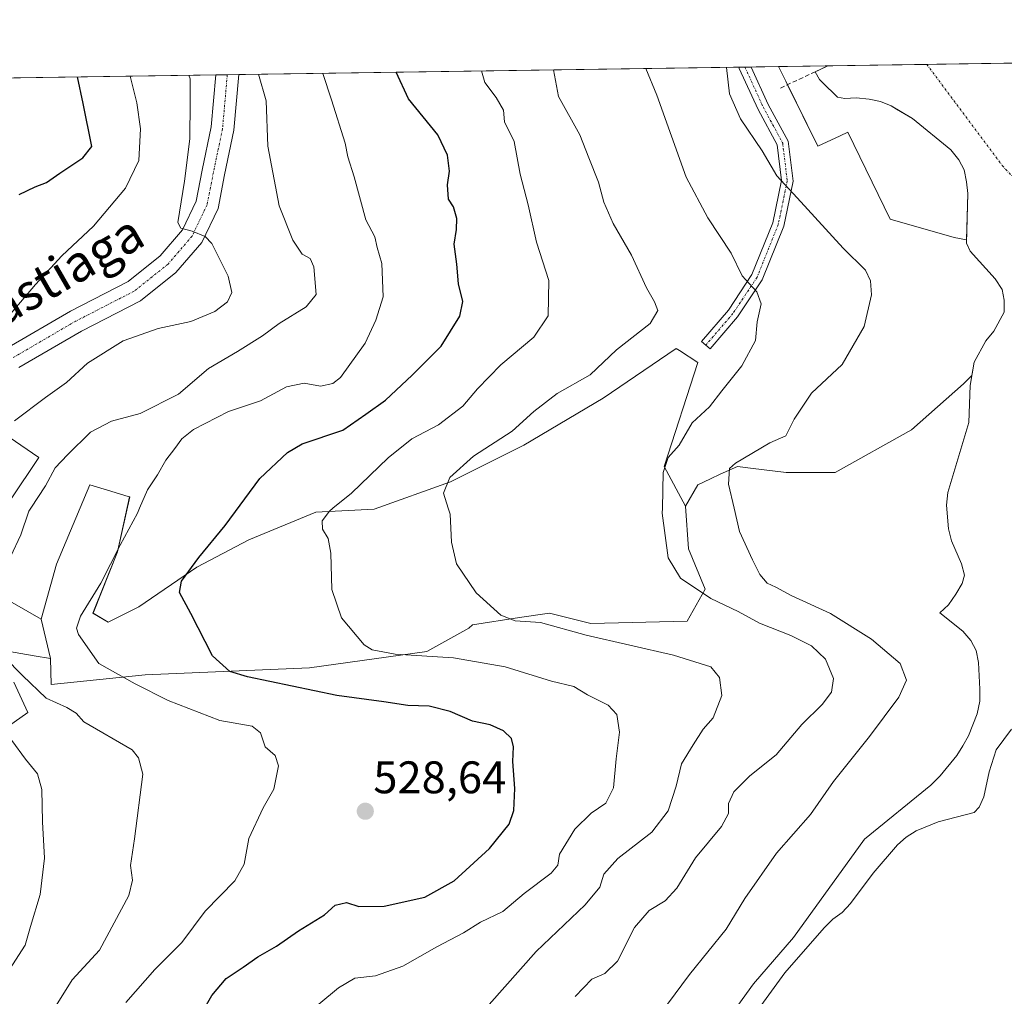
# Model space of a CAD drawing. Units: metres. Extents: x 600788 to 604246, y 4717598 to 4719962.
# Drawn here: x 603349 to 603565, y 4719747 to 4719962 of the extents above; entities that cross this region are included whole.
import ezdxf
from ezdxf.enums import TextEntityAlignment as Align

# ---------------------------------------------------------------- set-up
doc = ezdxf.new("R2010")
doc.units = ezdxf.units.M
doc.header["$MEASUREMENT"] = 0
doc.linetypes.add('TRAZO_Y_PUNTO', pattern=[1, 0.5, -0.25, 0, -0.25])
doc.linetypes.add('TRAZOSX2', pattern=[1.5, 1, -0.5])
for name, color, linetype, lineweight in [('Camino', 19, 'Continuous', 0), ('Camino Cxs', 19, 'Continuous', 0), ('Camino eje', 39, 'TRAZO_Y_PUNTO', 13), ('Carátula', 7, 'Continuous', 5), ('Comarca CxS', 133, 'Continuous', 0), ('Comunidad Autónoma CxS', 142, 'Continuous', 0), ('Corriente natural eje', 5, 'TRAZO_Y_PUNTO', 0), ('Cultivos leñosos', 92, 'Continuous', 0), ('Cultivos leñosos CxS', 92, 'Continuous', 0), ('Curva de nivel maestra', 36, 'Continuous', 30), ('Curva de nivel normal', 36, 'Continuous', 0), ('Embalse', 142, 'Continuous', 13), ('Embalse Cxs', 142, 'Continuous', 13), ('Matorral', 135, 'Continuous', 0), ('Matorral CxS', 135, 'Continuous', 0), ('Municipio CxS', 142, 'Continuous', 0), ('Obra de contención lineal', 1, 'TRAZOSX2', 13), ('Pista no pavimentada', 254, 'Continuous', 13), ('Pista no pavimentada Cxs', 254, 'Continuous', 0), ('Pista pavimentada eje', 135, 'TRAZO_Y_PUNTO', 0), ('Provincia CxS', 1, 'Continuous', 0), ('Punto de cota en terreno', 7, 'Continuous', 0), ('Rótulo de punto de cota en terreno', 19, 'Continuous', 0), ('Suelo desnudo', 252, 'Continuous', 0), ('Suelo desnudo CxS', 43, 'Continuous', 0), ('Texto cartográfico', 19, 'Continuous', 0)]:
    doc.layers.add(name, color=color, linetype=linetype, lineweight=lineweight)
doc.styles.add('Arial', font='txt', dxfattribs={"height": 0.2})

# ---------------------------------------------------------------- blocks, each defined once
blk = doc.blocks.new('*U153')
at = {"layer": 'Cultivos leñosos CxS', "color": 92, "linetype": 'Continuous', "lineweight": 0}
blk.add_polyline3d([(603499.37, 4719836.69, 508.85), (603495.4, 4719829.7, 512.17), (603474.3, 4719829.18, 513.6), (603465.2, 4719831.46, 513.85), (603458.65, 4719830.46, 515.05), (603448.3, 4719828.87, 515.93), (603447.55, 4719828.16, 516.22), (603438.28, 4719823.01, 519.1), (603412.55, 4719819.41, 522.57), (603376.56, 4719817.89, 528), (603355.94, 4719815.81, 533.35), (603355.75, 4719821.46, 531.74), (603353.7, 4719830.13, 531.36), (603357.05, 4719842.19, 531.53), (603364.42, 4719859.6, 532.02), (603369, 4719858.19, 531.77), (603373, 4719856.96, 531.08), (603373.13, 4719856.93, 531.02), (603370.45, 4719844.87, 529.69), (603365.09, 4719831.47, 529.04), (603368.44, 4719829.46, 528.25), (603375.13, 4719832.81, 526.68), (603387.86, 4719841.52, 524.57), (603399.25, 4719847.55, 522.75), (603413.99, 4719853.57, 520.69), (603426.72, 4719854.25, 517.6), (603443.47, 4719860.27, 514.9), (603459.55, 4719868.31, 513.29), (603477.01, 4719878.6, 512.29), (603493.03, 4719889.51, 512.15), (603493.71, 4719889.08, 511.99), (603497.73, 4719886.4, 511.7), (603490.38, 4719863.62, 509.81), (603495.05, 4719854.91, 506.75), (603495.72, 4719845.53, 507.61), (603499.37, 4719836.69, 508.85)], close=True, dxfattribs=at)
blk = doc.blocks.new('*U163')
at = {"layer": 'Municipio CxS', "color": 142, "linetype": 'Continuous', "lineweight": 0}
blk.add_polyline3d([(602699.82, 4719939.26, 562.72), (604211.04, 4719961.61, 553.01)], dxfattribs=at)
blk = doc.blocks.new('*U164')
at = {"layer": 'Municipio CxS', "color": 142, "linetype": 'Continuous', "lineweight": 0}
blk.add_polyline3d([(602699.82, 4719939.26, 562.72), (604211.04, 4719961.61, 553.01)], dxfattribs=at)
blk = doc.blocks.new('*U169')
at = {"layer": 'Curva de nivel normal', "color": 36, "linetype": 'Continuous', "lineweight": 0}
blk.add_polyline3d([(603414.6, 4719745.69, 520), (603418.95, 4719749.28, 520), (603422.49, 4719751.34, 520), (603427.07, 4719751.88, 520), (603433.03, 4719753.98, 520), (603440.52, 4719758.26, 520), (603446.35, 4719761.3, 520), (603450.1, 4719763.63, 520), (603454.96, 4719766.03, 520), (603459.64, 4719769.95, 520), (603465.61, 4719774.4, 520), (603467.05, 4719776.15, 520), (603467.4, 4719778.58, 520), (603470.74, 4719784.04, 520), (603474.34, 4719787.53, 520), (603477.59, 4719789.79, 520), (603479.27, 4719793.1, 520), (603479.86, 4719799.46, 520), (603480.55, 4719805.35, 520), (603480, 4719809.24, 520), (603478.08, 4719811.26, 520), (603473.52, 4719813.54, 520), (603470.55, 4719815.37, 520), (603465.62, 4719816.52, 520), (603455.49, 4719819.64, 520), (603444.18, 4719821.62, 520), (603431.35, 4719822.46, 520), (603426.35, 4719823.42, 520), (603424.55, 4719824.52, 520), (603419.58, 4719830.43, 520), (603417.47, 4719836.61, 520), (603417.22, 4719844.62, 520), (603416.7, 4719847.81, 520), (603415.45, 4719849.86, 520), (603415.34, 4719851.72, 520), (603416.94, 4719853.83, 520), (603417.72, 4719854.46, 520), (603421.82, 4719857.78, 520), (603429.84, 4719865.53, 520), (603435.01, 4719869.65, 520), (603440.84, 4719872.76, 520), (603446.23, 4719876.82, 520), (603449.4, 4719880.63, 520), (603454.57, 4719885.92, 520), (603461.78, 4719891.94, 520), (603464.91, 4719896.63, 520), (603465.04, 4719904.42, 520), (603462.36, 4719912.79, 520), (603460.55, 4719920.98, 520), (603458.81, 4719927.73, 520), (603457.5, 4719934.91, 520), (603455.38, 4719939.22, 520), (603455.15, 4719941.8, 520), (603453.53, 4719944.56, 520), (603451.06, 4719947.82, 520), (603450.32, 4719950.36, 520)], dxfattribs=at)
blk = doc.blocks.new('*U177')
at = {"layer": 'Curva de nivel normal', "color": 36, "linetype": 'Continuous', "lineweight": 0}
for points in [[(603345.46, 4719751.22, 540), (603350.2, 4719758.62, 540), (603351.35, 4719762.69, 540), (603353.46, 4719769.69, 540), (603354.47, 4719777.69, 540), (603354.02, 4719785.69, 540), (603353.84, 4719792.75, 540), (603352.9, 4719796.16, 540), (603350.31, 4719799.41, 540), (603347.28, 4719803.54, 540)], [(603347.88, 4719873.61, 540), (603354.63, 4719878.76, 540), (603359.28, 4719882.01, 540), (603363.85, 4719886.27, 540), (603371.7, 4719891.15, 540), (603379.4, 4719893.9, 540), (603386.55, 4719895.43, 540), (603391.83, 4719897.6, 540), (603394.6, 4719899.72, 540), (603395.51, 4719901.76, 540), (603394.74, 4719905.37, 540), (603391.13, 4719912.53, 540), (603389.71, 4719914.02, 540), (603386.87, 4719915.22, 540), (603384.32, 4719915.88, 540), (603383.7, 4719917.1, 540), (603385.16, 4719926.16, 540), (603386.34, 4719935.48, 540), (603386.41, 4719943.57, 540), (603386.36, 4719948.63, 540), (603386.11, 4719949.41, 540)]]:
    blk.add_polyline3d(points, dxfattribs=at)
blk = doc.blocks.new('*U183')
at = {"layer": 'Curva de nivel normal', "color": 36, "linetype": 'Continuous', "lineweight": 0}
blk.add_polyline3d([(603344.14, 4719893.82, 545), (603352.46, 4719903.5, 545), (603358.22, 4719909.78, 545), (603365.16, 4719916.33, 545), (603372.22, 4719924.66, 545), (603375.17, 4719930.74, 545), (603375.47, 4719937.66, 545), (603374.69, 4719943.4, 545), (603373.27, 4719949.22, 545)], dxfattribs=at)
blk = doc.blocks.new('*U185')
at = {"layer": 'Curva de nivel normal', "color": 36, "linetype": 'Continuous', "lineweight": 0}
blk.add_polyline3d([(603486.34, 4719950.89, 510), (603488.75, 4719945.09, 510), (603495.18, 4719927.05, 510), (603499.98, 4719918.12, 510), (603505.08, 4719910.38, 510), (603507.49, 4719905.42, 510), (603510.72, 4719901.94, 510), (603511.63, 4719899.26, 510), (603510.79, 4719895.36, 510), (603510.38, 4719891.26, 510), (603507.43, 4719885.67, 510), (603502.98, 4719880.17, 510), (603500.33, 4719876.68, 510), (603496.52, 4719873.17, 510), (603493.66, 4719868.31, 510), (603491.24, 4719865.55, 510), (603490.17, 4719862.31, 510), (603489.98, 4719854.46, 510), (603489.96, 4719853.4, 510), (603491.22, 4719843.56, 510), (603493.92, 4719839.12, 510), (603500.57, 4719834.66, 510), (603506.58, 4719831.78, 510), (603511.3, 4719829.22, 510), (603518.15, 4719826.57, 510), (603522.72, 4719824.27, 510), (603525.75, 4719821.32, 510), (603527.51, 4719817.14, 510), (603527.06, 4719814.07, 510), (603525.06, 4719811.4, 510), (603520.59, 4719807.02, 510), (603514.9, 4719800.36, 510), (603509.18, 4719795.75, 510), (603505.66, 4719792.26, 510), (603504.49, 4719789.7, 510), (603504.45, 4719787.48, 510), (603502.94, 4719784.64, 510), (603497.26, 4719777.77, 510), (603493.18, 4719771.13, 510), (603490.56, 4719768.3, 510), (603487.1, 4719766.2, 510), (603483.89, 4719762.46, 510), (603480.16, 4719755.12, 510), (603477.37, 4719752.37, 510), (603474.47, 4719751.12, 510), (603470.88, 4719747.37, 510)], dxfattribs=at)
blk = doc.blocks.new('*U196')
at = {"layer": 'Curva de nivel normal', "color": 36, "linetype": 'Continuous', "lineweight": 0}
blk.add_polyline3d([(603504.03, 4719951.15, 505), (603504.67, 4719945.32, 505), (603507.1, 4719939.87, 505), (603511.83, 4719932.82, 505), (603515.09, 4719927.35, 505), (603519.55, 4719922.56, 505), (603529.65, 4719911.5, 505), (603534.52, 4719906.67, 505), (603535.65, 4719904.33, 505), (603535.82, 4719901.29, 505), (603534.21, 4719894.34, 505), (603529.41, 4719886, 505), (603522.66, 4719879.67, 505), (603518.85, 4719874, 505), (603517.03, 4719870.36, 505), (603513.51, 4719868.76, 505), (603506.02, 4719864.36, 505), (603504.7, 4719863.13, 505), (603504.46, 4719859.7, 505), (603505.7, 4719854.46, 505), (603506.92, 4719849.33, 505), (603509.72, 4719843.14, 505), (603511.32, 4719839.9, 505), (603512.94, 4719838.05, 505), (603514.88, 4719837.15, 505), (603518.22, 4719835.28, 505), (603526.82, 4719831.39, 505), (603535.83, 4719825.74, 505), (603542.11, 4719820.36, 505), (603543.53, 4719816.76, 505), (603541.84, 4719813.02, 505), (603535.4, 4719804.35, 505), (603527.54, 4719794.5, 505), (603522.45, 4719787.3, 505), (603515, 4719778.8, 505), (603508.08, 4719768.82, 505), (603503.94, 4719762.14, 505), (603495.89, 4719752.17, 505), (603484.56, 4719736.9, 505)], dxfattribs=at)
blk = doc.blocks.new('*U201')
at = {"layer": 'Curva de nivel normal', "color": 36, "linetype": 'Continuous', "lineweight": 0}
for points in [[(603355.52, 4719743.03, 535), (603360.49, 4719751.03, 535), (603366.51, 4719757.51, 535), (603372.92, 4719769.52, 535), (603373.78, 4719772.89, 535), (603373.31, 4719776.09, 535), (603374.16, 4719781.94, 535), (603376.02, 4719796.1, 535), (603375.05, 4719799.68, 535), (603373.67, 4719801.44, 535), (603363.09, 4719807.6, 535), (603361.42, 4719809.5, 535), (603359.35, 4719810.75, 535), (603354.84, 4719812.82, 535), (603349.64, 4719817.74, 535), (603345.69, 4719821.76, 535)], [(603346.98, 4719843.76, 535), (603349.25, 4719848.6, 535), (603351.02, 4719853.79, 535), (603351.46, 4719854.46, 535), (603354.69, 4719859.34, 535), (603356.75, 4719863.28, 535), (603359.52, 4719866.14, 535), (603364.54, 4719871.12, 535), (603369.11, 4719873.54, 535), (603375.46, 4719875.24, 535), (603383.8, 4719879.5, 535), (603390.39, 4719885.1, 535), (603396.8, 4719888.86, 535), (603402.24, 4719892.25, 535), (603405.91, 4719894.94, 535), (603411.83, 4719898.65, 535), (603414.03, 4719901.36, 535), (603413.53, 4719907.4, 535), (603412.7, 4719909.21, 535), (603410.97, 4719910.18, 535), (603408.88, 4719913.28, 535), (603405.91, 4719920.75, 535), (603403.41, 4719933.86, 535), (603403.04, 4719943.82, 535), (603401.41, 4719949.63, 535)]]:
    blk.add_polyline3d(points, dxfattribs=at)
blk = doc.blocks.new('*U206')
at = {"layer": 'Curva de nivel normal', "color": 36, "linetype": 'Continuous', "lineweight": 0}
blk.add_polyline3d([(603372.3, 4719746.05, 530), (603378.65, 4719753.3, 530), (603384.58, 4719759.17, 530), (603389.68, 4719766.1, 530), (603396.21, 4719772.75, 530), (603398.27, 4719776.36, 530), (603399.3, 4719782.02, 530), (603402.42, 4719788.76, 530), (603404.75, 4719792.84, 530), (603405.8, 4719797.98, 530), (603405.05, 4719800.24, 530), (603402.85, 4719802.11, 530), (603401.85, 4719805.2, 530), (603399.96, 4719806.63, 530), (603392.93, 4719807.88, 530), (603381.54, 4719812.31, 530), (603374.3, 4719815.96, 530), (603366.37, 4719820.4, 530), (603361.89, 4719826.79, 530), (603361.49, 4719828.18, 530), (603362.36, 4719830.74, 530), (603366.82, 4719837.99, 530), (603371.01, 4719846.36, 530), (603374.82, 4719853.38, 530), (603375.29, 4719854.46, 530), (603377.06, 4719858.5, 530), (603379.25, 4719861.79, 530), (603381.06, 4719864.98, 530), (603383.06, 4719867.58, 530), (603384.54, 4719869.7, 530), (603387.14, 4719871.74, 530), (603394.84, 4719875.64, 530), (603401.84, 4719878, 530), (603407.54, 4719881.09, 530), (603411.42, 4719881.9, 530), (603414.99, 4719881.25, 530), (603417.71, 4719881.8, 530), (603419.37, 4719883.1, 530), (603424.77, 4719890.64, 530), (603427.1, 4719895.73, 530), (603428.75, 4719900.85, 530), (603428.41, 4719908.13, 530), (603427.4, 4719911.67, 530), (603426.92, 4719913.98, 530), (603424.96, 4719917.72, 530), (603422.39, 4719927.15, 530), (603421, 4719931.5, 530), (603420.36, 4719934.54, 530), (603417.42, 4719944.03, 530), (603415.49, 4719949.84, 530)], dxfattribs=at)
blk = doc.blocks.new('*U209')
at = {"layer": 'Curva de nivel normal', "color": 36, "linetype": 'Continuous', "lineweight": 0}
blk.add_polyline3d([(603466.12, 4719950.59, 515), (603467.21, 4719944.77, 515), (603471.88, 4719936.39, 515), (603473.84, 4719931.33, 515), (603475.96, 4719925.99, 515), (603477.12, 4719921.62, 515), (603479.15, 4719916.92, 515), (603483.2, 4719909.98, 515), (603486.52, 4719902.76, 515), (603488.28, 4719899.71, 515), (603488.97, 4719897.82, 515), (603487.29, 4719894.96, 515), (603479.9, 4719889.2, 515), (603474.1, 4719883.73, 515), (603466.86, 4719879.63, 515), (603461.77, 4719875.67, 515), (603457.04, 4719871.34, 515), (603448.51, 4719865.88, 515), (603443.38, 4719861.22, 515), (603441.95, 4719857.76, 515), (603442.99, 4719854.46, 515), (603443.4, 4719853.18, 515), (603443.74, 4719847.02, 515), (603444.8, 4719842.25, 515), (603449.13, 4719835.91, 515), (603454.55, 4719830.98, 515), (603457.68, 4719829.74, 515), (603463.26, 4719829.36, 515), (603473.27, 4719826.58, 515), (603492.4, 4719822.23, 515), (603500.58, 4719819.68, 515), (603502.52, 4719817.35, 515), (603503.02, 4719813.35, 515), (603501.12, 4719808.47, 515), (603498.92, 4719805.99, 515), (603496.7, 4719802.56, 515), (603494.18, 4719798.41, 515), (603493, 4719793.5, 515), (603491.26, 4719788.07, 515), (603487.64, 4719783.41, 515), (603480.22, 4719777.63, 515), (603477.15, 4719774.16, 515), (603476.25, 4719771.34, 515), (603473.02, 4719767.43, 515), (603462.28, 4719757.23, 515), (603452.01, 4719745.63, 515)], dxfattribs=at)
blk = doc.blocks.new('*U217')
at = {"layer": 'Curva de nivel maestra', "color": 36, "linetype": 'Continuous', "lineweight": 30}
blk.add_polyline3d([(603389.17, 4719744.16, 525), (603391.18, 4719747.57, 525), (603394.27, 4719751.33, 525), (603398, 4719753.77, 525), (603401.21, 4719756.07, 525), (603405.35, 4719758.42, 525), (603410.15, 4719761.74, 525), (603415.85, 4719765.25, 525), (603418.2, 4719767.42, 525), (603420.72, 4719767.94, 525), (603423.42, 4719767.12, 525), (603428.96, 4719767.19, 525), (603437.86, 4719769.16, 525), (603444.34, 4719772.71, 525), (603452.02, 4719779.83, 525), (603456.36, 4719785.14, 525), (603457.37, 4719788.17, 525), (603457.59, 4719792.96, 525), (603457.18, 4719798.93, 525), (603457.31, 4719802.09, 525), (603456.85, 4719803.91, 525), (603455.09, 4719805.63, 525), (603452.23, 4719806.95, 525), (603448.32, 4719807.76, 525), (603443.46, 4719809.83, 525), (603438.85, 4719811.01, 525), (603434.16, 4719811.2, 525), (603428.84, 4719811.95, 525), (603418.56, 4719813.34, 525), (603399, 4719817.44, 525), (603395.1, 4719818.66, 525), (603391.26, 4719822.04, 525), (603386.57, 4719831.34, 525), (603384.06, 4719836, 525), (603384.52, 4719838.46, 525), (603388.3, 4719843.68, 525), (603394.08, 4719850.68, 525), (603401.7, 4719861, 525), (603407.75, 4719866.65, 525), (603410.96, 4719868.57, 525), (603419.9, 4719871.57, 525), (603424.9, 4719875.11, 525), (603429.23, 4719878.16, 525), (603435.06, 4719883.65, 525), (603441.43, 4719890.01, 525), (603445.58, 4719896.61, 525), (603446.24, 4719899.77, 525), (603445.28, 4719903.65, 525), (603444.92, 4719907.99, 525), (603444.27, 4719912.36, 525), (603444.83, 4719915.59, 525), (603444.91, 4719918, 525), (603444.14, 4719920.58, 525), (603443.04, 4719922.22, 525), (603442.83, 4719925.42, 525), (603443.27, 4719928.4, 525), (603442.82, 4719931.92, 525), (603440.74, 4719936.32, 525), (603434.27, 4719944.28, 525), (603431.6, 4719950.08, 525)], dxfattribs=at)
blk = doc.blocks.new('*U222')
at = {"layer": 'Curva de nivel maestra', "color": 36, "linetype": 'Continuous', "lineweight": 30}
blk.add_polyline3d([(603348.86, 4719923.24, 550), (603352.36, 4719924.98, 550), (603354.88, 4719925.88, 550), (603357.81, 4719927.98, 550), (603362.86, 4719931.33, 550), (603364.84, 4719933.83, 550), (603362.91, 4719943.23, 550), (603361.67, 4719949.05, 550)], dxfattribs=at)
blk = doc.blocks.new('5PATER')
at = {"layer": 'Carátula', "linetype": 'Continuous', "lineweight": 5}
h = blk.add_hatch(color=250, dxfattribs=at)
edge = h.paths.add_edge_path()
edge.add_ellipse((0, 0.01), major_axis=(-1.33, -1.34), ratio=0.999422, start_angle=0, end_angle=360)

msp = doc.modelspace()

# ---------------------------------------------------------------- linework, layer by layer
at = {"layer": 'Camino', "color": 19, "linetype": 'Continuous', "lineweight": 0}
for points in [[(603506.45, 4719896.41, 511.07), (603500.45, 4719889.41, 511.65), (603498.55, 4719891.04, 511.89), (603504.46, 4719897.93, 511.32), (603509.63, 4719905.69, 509.37), (603514.18, 4719917.04, 506.73), (603516.1, 4719926.33, 504.86), (603515.16, 4719934.16, 504.1), (603510.95, 4719941.92, 503.61), (603506.85, 4719950.92, 503.41), (603506.84, 4719951.19, 503.4)], [(603509.46, 4719951.23, 503.34), (603513.19, 4719943.04, 503.22), (603517.58, 4719934.93, 503.48), (603518.63, 4719926.22, 504.4), (603516.58, 4719916.32, 506.65), (603511.86, 4719904.52, 509.13), (603506.45, 4719896.41, 511.07)], [(603506.84, 4719951.19, 503.4), (603509.46, 4719951.23, 503.34)]]:
    msp.add_polyline3d(points, dxfattribs=at)
at = {"layer": 'Camino Cxs', "color": 19, "linetype": 'Continuous', "lineweight": 0}
msp.add_polyline3d([(603506.45, 4719896.41, 511.07), (603500.45, 4719889.41, 511.65), (603498.55, 4719891.04, 511.89), (603504.46, 4719897.93, 511.32), (603509.63, 4719905.69, 509.37), (603514.18, 4719917.04, 506.73), (603516.1, 4719926.33, 504.86), (603515.16, 4719934.16, 504.1), (603510.95, 4719941.92, 503.61), (603506.85, 4719950.92, 503.41), (603506.84, 4719951.19, 503.4), (603509.46, 4719951.23, 503.34), (603513.19, 4719943.04, 503.22), (603517.58, 4719934.93, 503.48), (603518.63, 4719926.22, 504.4), (603516.58, 4719916.32, 506.65), (603511.86, 4719904.52, 509.13), (603506.45, 4719896.41, 511.07)], close=True, dxfattribs=at)
at = {"layer": 'Camino eje', "color": 39, "linetype": 'TRAZO_Y_PUNTO', "lineweight": 13}
msp.add_polyline3d([(603508.09, 4719951.21, 503.37), (603512.07, 4719942.48, 503.44), (603516.37, 4719934.54, 503.74), (603517.36, 4719926.27, 504.62), (603515.38, 4719916.68, 506.69), (603510.75, 4719905.11, 509.23), (603505.46, 4719897.17, 511.16), (603499.5, 4719890.22, 511.75)], dxfattribs=at)
at = {"layer": 'Comarca CxS', "color": 133, "linetype": 'Continuous', "lineweight": 0}
msp.add_polyline3d([(604245.76, 4717648.34, 485.68), (600827.81, 4717597.8, 428.57), (600794.21, 4719911.07, 503.06), (604211.04, 4719961.61, 553.01), (604245.76, 4717648.34, 485.68)], close=True, dxfattribs=at)
msp.add_polyline3d([(604245.76, 4717648.34, 485.68), (600827.81, 4717597.8, 428.57), (600794.21, 4719911.07, 503.06), (604211.04, 4719961.61, 553.01), (604245.76, 4717648.34, 485.68)], close=True, dxfattribs=at)
at = {"layer": 'Comunidad Autónoma CxS', "color": 142, "linetype": 'Continuous', "lineweight": 0}
msp.add_polyline3d([(604245.76, 4717648.34, 485.68), (600827.81, 4717597.8, 428.57), (600794.21, 4719911.07, 503.06), (604211.04, 4719961.61, 553.01), (604245.76, 4717648.34, 485.68)], close=True, dxfattribs=at)
msp.add_polyline3d([(604245.76, 4717648.34, 485.68), (600827.81, 4717597.8, 428.57), (600794.21, 4719911.07, 503.06), (604211.04, 4719961.61, 553.01), (604245.76, 4717648.34, 485.68)], close=True, dxfattribs=at)
at = {"layer": 'Corriente natural eje', "color": 5, "linetype": 'TRAZO_Y_PUNTO', "lineweight": 0}
msp.add_polyline3d([(603547.95, 4719951.8, 501.69), (603564.51, 4719929.61, 500.79), (603581.23, 4719911.62, 500.66), (603588.11, 4719903.79, 500.61), (603591.92, 4719897.44, 500.63), (603589.7, 4719892.25, 500.65), (603585.25, 4719885.8, 500.66), (603585.67, 4719878.18, 500.7), (603599.12, 4719817.78, 500.63), (603615.01, 4719739.44, 500.69)], dxfattribs=at)
at = {"layer": 'Cultivos leñosos', "color": 92, "linetype": 'Continuous', "lineweight": 0}
for points in [[(603353.7, 4719830.13, 531.36), (603357.05, 4719842.19, 531.53), (603364.42, 4719859.6, 532.02), (603369, 4719858.19, 531.77), (603373, 4719856.96, 531.08), (603373.12, 4719856.93, 531.02), (603370.44, 4719844.87, 529.69), (603365.08, 4719831.47, 529.04), (603368.43, 4719829.46, 528.25), (603375.13, 4719832.81, 526.68), (603387.86, 4719841.52, 524.57), (603399.25, 4719847.55, 522.75), (603413.99, 4719853.58, 520.69), (603426.72, 4719854.25, 517.6), (603443.47, 4719860.27, 514.9), (603459.55, 4719868.31, 513.29), (603477.01, 4719878.6, 512.29), (603493.02, 4719889.51, 512.15), (603493.71, 4719889.08, 511.99), (603497.73, 4719886.4, 511.7), (603490.38, 4719863.62, 509.81), (603495.05, 4719854.91, 506.75)], [(603495.05, 4719854.91, 506.75), (603495.72, 4719845.53, 507.61), (603499.37, 4719836.69, 508.85), (603495.4, 4719829.7, 512.17), (603474.3, 4719829.19, 513.6), (603465.2, 4719831.46, 513.85), (603458.65, 4719830.46, 515.05), (603448.3, 4719828.87, 515.93), (603447.54, 4719828.16, 516.22), (603438.28, 4719823.01, 519.1), (603412.55, 4719819.41, 522.57), (603376.56, 4719817.89, 528), (603355.94, 4719815.81, 533.35), (603355.75, 4719821.46, 531.74)], [(603355.75, 4719821.46, 531.74), (603353.7, 4719830.13, 531.36)]]:
    msp.add_polyline3d(points, dxfattribs=at)
at = {"layer": 'Embalse', "color": 142, "linetype": 'Continuous', "lineweight": 13}
for points in [[(603526.26, 4719951.48, 501.67), (603564.98, 4719952.05, 500.95)], [(603502.76, 4719740.13, 500.8), (603509.97, 4719750.16, 501), (603518.7, 4719760.28, 500.91), (603534.32, 4719781.84, 501.14), (603548.85, 4719793.71, 500.71), (603550.89, 4719795.74, 500.72), (603554.54, 4719800.19, 500.7), (603555.9, 4719802.31, 500.66), (603557.15, 4719804.5, 500.63), (603559.01, 4719809.33, 500.67), (603559.64, 4719812.14, 500.66), (603559.64, 4719814.79, 500.67), (603559.3, 4719820.61, 500.69), (603558.81, 4719823.22, 500.67), (603557.61, 4719825.42, 500.66), (603555.89, 4719827.45, 500.68), (603550.87, 4719831.54, 500.66), (603552.77, 4719833.23, 500.62), (603554.33, 4719835.57, 500.62), (603555.74, 4719837.91, 500.61), (603556.21, 4719839.79, 500.61), (603555.58, 4719842.29, 500.62), (603553.4, 4719847.29, 500.63), (603552.77, 4719849.94, 500.62), (603552.3, 4719855.1, 500.62), (603552.62, 4719857.91, 500.62), (603557.2, 4719873.24, 500.61), (603557.48, 4719881.36, 500.65), (603558.4, 4719886.5, 500.68), (603560.91, 4719891.18, 500.63), (603562.68, 4719893.3, 500.61), (603564.97, 4719897.43, 500.65), (603564.97, 4719900.09, 500.68), (603564.5, 4719902.43, 500.73), (603562.94, 4719904.78, 500.83), (603557.47, 4719910.87, 501.23), (603556.69, 4719912.59, 501.26), (603557.01, 4719923.52, 500.86), (603556.69, 4719926.07, 500.81), (603556.18, 4719928.67, 500.76), (603554.98, 4719930.87, 500.74), (603553.26, 4719933.05, 500.72), (603544.83, 4719939.93, 500.83), (603540.14, 4719942.74, 500.88), (603537.8, 4719943.68, 500.86), (603535.3, 4719944.15, 500.85), (603532.48, 4719944.47, 500.81), (603529.99, 4719944.31, 500.77), (603528.4, 4719944.63, 500.8), (603524.99, 4719947.94, 501.01), (603524.41, 4719948.51, 501.05), (603523.51, 4719950.19, 501.42)], [(603523.51, 4719950.19, 501.42), (603526.26, 4719951.48, 501.67)], [(603505.75, 4719737.25, 500.73), (603516.83, 4719752.51, 500.9), (603525.43, 4719762.41, 500.77), (603527.33, 4719764.31, 500.76), (603529.38, 4719765.76, 500.74), (603531.21, 4719767.76, 500.72), (603536.23, 4719774.41, 500.66), (603541.53, 4719780.6, 500.75), (603543.43, 4719782.3, 500.76), (603545.63, 4719783.7, 500.75), (603550.47, 4719785.68, 500.7), (603558.33, 4719787.7, 500.65), (603559.43, 4719788.9, 500.64), (603560.48, 4719791.17, 500.63), (603561.63, 4719796.6, 500.62), (603563.19, 4719801.45, 500.61), (603566.53, 4719805.99, 500.61)]]:
    msp.add_polyline3d(points, dxfattribs=at)
at = {"layer": 'Embalse Cxs', "color": 142, "linetype": 'Continuous', "lineweight": 13}
for points in [[(603502.76, 4719740.13, 500.8), (603509.97, 4719750.16, 501), (603518.7, 4719760.28, 500.91), (603534.32, 4719781.84, 501.14), (603548.85, 4719793.71, 500.71), (603550.89, 4719795.74, 500.72), (603554.54, 4719800.19, 500.7), (603555.9, 4719802.31, 500.66), (603557.15, 4719804.5, 500.63), (603559.01, 4719809.33, 500.67), (603559.64, 4719812.14, 500.66), (603559.64, 4719814.79, 500.67), (603559.3, 4719820.61, 500.69), (603558.81, 4719823.22, 500.67), (603557.61, 4719825.42, 500.66), (603555.89, 4719827.45, 500.68), (603550.87, 4719831.54, 500.66), (603552.77, 4719833.23, 500.62), (603554.33, 4719835.57, 500.62), (603555.74, 4719837.91, 500.61), (603556.21, 4719839.79, 500.61), (603555.58, 4719842.29, 500.62), (603553.4, 4719847.29, 500.63), (603552.77, 4719849.94, 500.62), (603552.3, 4719855.1, 500.62), (603552.62, 4719857.91, 500.62), (603557.2, 4719873.24, 500.61), (603557.48, 4719881.36, 500.65), (603558.4, 4719886.5, 500.68), (603560.91, 4719891.18, 500.63), (603562.68, 4719893.3, 500.61), (603564.97, 4719897.43, 500.65), (603564.97, 4719900.09, 500.68), (603564.5, 4719902.43, 500.73), (603562.94, 4719904.78, 500.83), (603557.47, 4719910.87, 501.23), (603556.69, 4719912.59, 501.26), (603557.01, 4719923.52, 500.86), (603556.69, 4719926.07, 500.81), (603556.18, 4719928.67, 500.76), (603554.98, 4719930.87, 500.74), (603553.26, 4719933.05, 500.72), (603544.83, 4719939.93, 500.83), (603540.14, 4719942.74, 500.88), (603537.8, 4719943.68, 500.86), (603535.3, 4719944.15, 500.85), (603532.48, 4719944.47, 500.81), (603529.99, 4719944.31, 500.77), (603528.4, 4719944.63, 500.8), (603524.99, 4719947.94, 501.01), (603524.41, 4719948.51, 501.05), (603523.51, 4719950.19, 501.42), (603526.26, 4719951.48, 501.67), (603564.98, 4719952.05, 500.95)], [(603505.75, 4719737.25, 500.73), (603516.83, 4719752.51, 500.9), (603525.43, 4719762.41, 500.77), (603527.33, 4719764.31, 500.76), (603529.38, 4719765.76, 500.74), (603531.21, 4719767.76, 500.72), (603536.23, 4719774.41, 500.66), (603541.53, 4719780.6, 500.75), (603543.43, 4719782.3, 500.76), (603545.63, 4719783.7, 500.75), (603550.47, 4719785.68, 500.7), (603558.33, 4719787.7, 500.65), (603559.43, 4719788.9, 500.64), (603560.48, 4719791.17, 500.63), (603561.63, 4719796.6, 500.62), (603563.19, 4719801.45, 500.61), (603566.53, 4719805.99, 500.61)]]:
    msp.add_polyline3d(points, dxfattribs=at)
at = {"layer": 'Matorral', "color": 135, "linetype": 'Continuous', "lineweight": 0}
for points in [[(603249.07, 4719947.38, 563.22), (603392.02, 4719949.5, 535.66), (603394.54, 4719949.53, 535.75), (603397.05, 4719949.57, 535.7), (603506.84, 4719951.19, 503.4), (603508.09, 4719951.21, 503.37), (603509.46, 4719951.23, 503.34), (603515.47, 4719951.32, 502.63)], [(603556.71, 4719913.3, 501.26), (603554.01, 4719913.87, 501.17), (603539.94, 4719917.89, 501.57), (603530.67, 4719936.97, 501.11), (603528.95, 4719936.16, 501.48), (603524.08, 4719933.87, 502.48), (603517.43, 4719947.34, 502.17), (603517.03, 4719948.15, 502.21), (603515.47, 4719951.32, 502.63)], [(603557.87, 4719883.57, 500.67), (603558.4, 4719886.5, 500.68), (603560.91, 4719891.18, 500.63), (603562.68, 4719893.3, 500.61), (603564.97, 4719897.43, 500.65), (603564.97, 4719900.09, 500.68), (603564.5, 4719902.43, 500.73), (603562.94, 4719904.78, 500.83), (603557.47, 4719910.87, 501.23), (603556.69, 4719912.59, 501.26), (603556.71, 4719913.3, 501.26)], [(603353.7, 4719830.13, 531.36), (603357.05, 4719842.19, 531.53), (603364.42, 4719859.6, 532.02), (603369, 4719858.19, 531.77), (603373, 4719856.96, 531.08), (603373.12, 4719856.93, 531.02), (603370.44, 4719844.87, 529.69), (603365.08, 4719831.47, 529.04), (603368.43, 4719829.46, 528.25), (603375.13, 4719832.81, 526.68), (603387.86, 4719841.52, 524.57), (603399.25, 4719847.55, 522.75), (603413.99, 4719853.58, 520.69), (603426.72, 4719854.25, 517.6), (603443.47, 4719860.27, 514.9), (603459.55, 4719868.31, 513.29), (603477.01, 4719878.6, 512.29), (603493.02, 4719889.51, 512.15), (603493.71, 4719889.08, 511.99), (603497.73, 4719886.4, 511.7), (603490.38, 4719863.62, 509.81), (603495.05, 4719854.91, 506.75)], [(603495.05, 4719854.91, 506.75), (603497.73, 4719859.6, 505.93), (603500.5, 4719860.88, 505.52), (603502.68, 4719861.89, 505.16), (603506.44, 4719863.62, 504.56), (603509.27, 4719863.27, 504.17), (603517.16, 4719862.28, 503.35), (603527.88, 4719862.28, 501.87), (603544.63, 4719871.66, 500.67), (603556.02, 4719881.71, 500.67), (603557.87, 4719883.57, 500.67)], [(603502.76, 4719740.13, 500.8), (603509.97, 4719750.16, 501), (603518.7, 4719760.28, 500.91), (603534.32, 4719781.84, 501.14), (603548.85, 4719793.71, 500.71), (603550.89, 4719795.74, 500.72), (603554.54, 4719800.19, 500.7), (603555.9, 4719802.31, 500.66), (603557.15, 4719804.5, 500.63), (603559.01, 4719809.33, 500.67), (603559.64, 4719812.14, 500.66), (603559.64, 4719814.79, 500.67), (603559.3, 4719820.61, 500.69), (603558.81, 4719823.22, 500.67), (603557.61, 4719825.42, 500.66), (603555.89, 4719827.45, 500.68), (603550.87, 4719831.54, 500.66), (603552.77, 4719833.23, 500.62), (603554.33, 4719835.57, 500.62), (603555.74, 4719837.91, 500.61), (603556.21, 4719839.79, 500.61), (603555.58, 4719842.29, 500.62), (603553.4, 4719847.29, 500.63), (603552.77, 4719849.94, 500.62), (603552.3, 4719855.1, 500.62), (603552.62, 4719857.91, 500.62), (603557.2, 4719873.24, 500.61), (603557.48, 4719881.36, 500.65), (603557.87, 4719883.57, 500.67)], [(603347, 4719856.26, 536.59), (603353.22, 4719865.61, 536.79), (603341.52, 4719873.52, 541.46)], [(603495.05, 4719854.91, 506.75), (603495.72, 4719845.53, 507.61), (603499.37, 4719836.69, 508.85), (603495.4, 4719829.7, 512.17), (603474.3, 4719829.19, 513.6), (603465.2, 4719831.46, 513.85), (603458.65, 4719830.46, 515.05), (603448.3, 4719828.87, 515.93), (603447.54, 4719828.16, 516.22), (603438.28, 4719823.01, 519.1), (603412.55, 4719819.41, 522.57), (603376.56, 4719817.89, 528), (603355.94, 4719815.81, 533.35), (603355.75, 4719821.46, 531.74)], [(603353.7, 4719830.13, 531.36), (603344.32, 4719835.49, 534.99)], [(603355.75, 4719821.46, 531.74), (603353.7, 4719830.13, 531.36)], [(603342.1, 4719823.8, 535.34), (603352.16, 4719822.07, 532.65), (603355.75, 4719821.46, 531.74)], [(603340.5, 4719802.43, 541.14), (603350.8, 4719809.63, 537.28), (603347.71, 4719816.32, 536.06)]]:
    msp.add_polyline3d(points, dxfattribs=at)
at = {"layer": 'Matorral CxS', "color": 135, "linetype": 'Continuous', "lineweight": 0}
for points in [[(603249.08, 4719947.38, 563.22), (603515.47, 4719951.32, 502.63), (603517.03, 4719948.15, 502.21), (603524.08, 4719933.87, 502.48), (603528.95, 4719936.16, 501.48), (603530.67, 4719936.97, 501.11), (603539.94, 4719917.89, 501.57), (603554.01, 4719913.87, 501.17), (603556.71, 4719913.3, 501.26), (603556.71, 4719913.3, 501.26), (603556.69, 4719912.59, 501.26), (603557.47, 4719910.87, 501.23), (603562.94, 4719904.78, 500.83), (603564.5, 4719902.43, 500.73), (603564.97, 4719900.09, 500.68), (603564.97, 4719897.43, 500.65), (603562.68, 4719893.3, 500.61), (603560.91, 4719891.18, 500.63), (603558.4, 4719886.5, 500.68), (603557.87, 4719883.57, 500.67), (603556.02, 4719881.71, 500.67), (603544.63, 4719871.66, 500.67), (603527.88, 4719862.28, 501.87), (603517.16, 4719862.28, 503.35), (603509.27, 4719863.27, 504.17), (603506.44, 4719863.62, 504.56), (603502.68, 4719861.89, 505.16), (603500.5, 4719860.88, 505.52), (603497.73, 4719859.6, 505.93), (603495.05, 4719854.91, 506.75), (603490.38, 4719863.62, 509.81), (603497.73, 4719886.4, 511.7), (603493.71, 4719889.08, 511.99), (603493.03, 4719889.51, 512.15), (603477.01, 4719878.6, 512.29), (603459.55, 4719868.31, 513.29), (603443.47, 4719860.27, 514.9), (603426.72, 4719854.25, 517.6), (603413.99, 4719853.57, 520.69), (603399.25, 4719847.55, 522.75), (603387.86, 4719841.52, 524.57), (603375.13, 4719832.81, 526.68), (603368.44, 4719829.46, 528.25), (603365.09, 4719831.47, 529.04), (603370.45, 4719844.87, 529.69), (603373.13, 4719856.93, 531.02), (603373, 4719856.96, 531.08), (603369, 4719858.19, 531.77), (603364.42, 4719859.6, 532.02), (603357.05, 4719842.19, 531.53), (603353.7, 4719830.13, 531.36), (603344.32, 4719835.49, 534.99)], [(603342.1, 4719823.8, 535.34), (603352.16, 4719822.07, 532.65), (603355.75, 4719821.46, 531.74), (603355.94, 4719815.81, 533.35), (603376.56, 4719817.89, 528), (603412.55, 4719819.41, 522.57), (603438.28, 4719823.01, 519.1), (603447.54, 4719828.16, 516.22), (603448.3, 4719828.87, 515.93), (603458.65, 4719830.46, 515.05), (603465.2, 4719831.46, 513.85), (603474.3, 4719829.18, 513.6), (603495.4, 4719829.7, 512.17), (603499.37, 4719836.69, 508.85), (603495.72, 4719845.53, 507.61), (603495.05, 4719854.91, 506.75), (603497.73, 4719859.6, 505.93), (603500.5, 4719860.88, 505.52), (603502.68, 4719861.89, 505.16), (603506.44, 4719863.62, 504.56), (603509.27, 4719863.27, 504.17), (603517.16, 4719862.28, 503.35), (603527.88, 4719862.28, 501.87), (603544.63, 4719871.66, 500.67), (603556.02, 4719881.71, 500.67), (603557.87, 4719883.57, 500.67), (603557.48, 4719881.36, 500.65), (603557.2, 4719873.24, 500.61), (603552.62, 4719857.91, 500.62), (603552.3, 4719855.1, 500.62), (603552.77, 4719849.94, 500.62), (603553.4, 4719847.29, 500.63), (603555.58, 4719842.29, 500.62), (603556.21, 4719839.79, 500.61), (603555.74, 4719837.91, 500.61), (603554.33, 4719835.57, 500.62), (603552.77, 4719833.23, 500.62), (603550.87, 4719831.54, 500.66), (603555.89, 4719827.45, 500.68), (603557.61, 4719825.42, 500.66), (603558.81, 4719823.22, 500.67), (603559.3, 4719820.61, 500.69), (603559.64, 4719814.79, 500.67), (603559.64, 4719812.14, 500.66), (603559.01, 4719809.33, 500.67), (603557.15, 4719804.5, 500.63), (603555.9, 4719802.31, 500.66), (603554.54, 4719800.19, 500.7), (603550.89, 4719795.74, 500.72), (603548.85, 4719793.71, 500.71), (603534.32, 4719781.84, 501.14), (603518.7, 4719760.28, 500.91), (603509.97, 4719750.16, 501), (603502.76, 4719740.13, 500.8)], [(603347, 4719856.26, 536.59), (603353.22, 4719865.61, 536.79), (603341.52, 4719873.52, 541.46)], [(603341.52, 4719873.52, 541.46), (603353.22, 4719865.61, 536.79), (603347, 4719856.26, 536.59)], [(603344.32, 4719835.49, 534.99), (603353.7, 4719830.13, 531.36), (603353.7, 4719830.13, 531.36), (603355.75, 4719821.46, 531.74), (603352.16, 4719822.07, 532.65), (603342.1, 4719823.8, 535.34)], [(603340.5, 4719802.43, 541.14), (603350.8, 4719809.63, 537.28), (603347.71, 4719816.32, 536.06)], [(603347.71, 4719816.32, 536.06), (603350.8, 4719809.63, 537.28), (603340.5, 4719802.43, 541.14)]]:
    msp.add_polyline3d(points, dxfattribs=at)
at = {"layer": 'Obra de contención lineal', "color": 1, "linetype": 'TRAZOSX2', "lineweight": 13}
msp.add_polyline3d([(603526.26, 4719951.48, 501.93), (603515.64, 4719946.5, 502.86)], dxfattribs=at)
at = {"layer": 'Pista no pavimentada', "color": 254, "linetype": 'Continuous', "lineweight": 13}
for points in [[(603397.05, 4719949.57, 535.7), (603395.98, 4719937.37, 537.11), (603393.94, 4719927.61, 538.22), (603392.51, 4719920.23, 539.07), (603388.94, 4719912.76, 540.1), (603383.28, 4719906.19, 540.88), (603375.5, 4719899.96, 541.38), (603362.53, 4719893.32, 542.12), (603348.81, 4719885.29, 542.9)], [(603392.02, 4719949.5, 535.66), (603397.05, 4719949.57, 535.7)], [(603346.33, 4719889.64, 543.36), (603360.12, 4719897.7, 542.17), (603372.77, 4719904.18, 541.44), (603379.8, 4719909.8, 540.79), (603384.72, 4719915.51, 540.12), (603387.72, 4719921.8, 539.03), (603389.04, 4719928.6, 538.59), (603391.02, 4719938.1, 537.31), (603392.02, 4719949.5, 535.66)]]:
    msp.add_polyline3d(points, dxfattribs=at)
at = {"layer": 'Pista no pavimentada Cxs', "color": 254, "linetype": 'Continuous', "lineweight": 0}
msp.add_polyline3d([(603346.33, 4719889.64, 543.36), (603360.12, 4719897.7, 542.17), (603372.77, 4719904.18, 541.44), (603379.8, 4719909.8, 540.79), (603384.72, 4719915.51, 540.12), (603387.72, 4719921.8, 539.03), (603389.04, 4719928.6, 538.59), (603391.02, 4719938.1, 537.31), (603392.02, 4719949.5, 535.66), (603397.05, 4719949.57, 535.7), (603395.98, 4719937.37, 537.11), (603393.94, 4719927.61, 538.22), (603392.51, 4719920.23, 539.07), (603388.94, 4719912.76, 540.1), (603383.28, 4719906.19, 540.88), (603375.5, 4719899.96, 541.38), (603362.53, 4719893.32, 542.12), (603348.81, 4719885.29, 542.9)], dxfattribs=at)
at = {"layer": 'Pista pavimentada eje', "color": 135, "linetype": 'TRAZO_Y_PUNTO', "lineweight": 0}
msp.add_polyline3d([(603394.54, 4719949.53, 535.75), (603393.5, 4719937.74, 537.08), (603391.49, 4719928.11, 538.37), (603390.11, 4719921.01, 539.18), (603386.83, 4719914.14, 540.04), (603381.54, 4719908, 540.79), (603374.13, 4719902.07, 541.39), (603361.33, 4719895.51, 542.18), (603347.57, 4719887.47, 543.11)], dxfattribs=at)
at = {"layer": 'Provincia CxS', "color": 1, "linetype": 'Continuous', "lineweight": 0}
msp.add_polyline3d([(604245.76, 4717648.34, 485.68), (600827.81, 4717597.8, 428.57), (600794.21, 4719911.07, 503.06), (601492.6, 4719921.4, 541.88), (601495.86, 4719921.45, 542.15), (601501.65, 4719921.53, 541.78), (601786.85, 4719925.75, 561.96), (602083.67, 4719930.14, 538.07), (602122.12, 4719930.71, 542.38), (602699.82, 4719939.26, 562.72), (604211.04, 4719961.61, 553.01), (604218.43, 4719469.31, 544.56), (604245.76, 4717648.34, 485.68)], close=True, dxfattribs=at)
msp.add_polyline3d([(604245.76, 4717648.34, 485.68), (600827.81, 4717597.8, 428.57), (600794.21, 4719911.07, 503.06), (601492.6, 4719921.4, 541.88), (601495.86, 4719921.45, 542.15), (601501.65, 4719921.53, 541.78), (601786.85, 4719925.75, 561.96), (602083.67, 4719930.14, 538.07), (602122.12, 4719930.71, 542.38), (602699.82, 4719939.26, 562.72), (604211.04, 4719961.61, 553.01), (604218.43, 4719469.31, 544.56), (604245.76, 4717648.34, 485.68)], close=True, dxfattribs=at)
at = {"layer": 'Suelo desnudo', "color": 252, "linetype": 'Continuous', "lineweight": 0}
for points in [[(603526.26, 4719951.48, 501.67), (603547.95, 4719951.8, 501.69), (603564.98, 4719952.05, 500.95)], [(603515.47, 4719951.32, 502.63), (603526.26, 4719951.48, 501.67)], [(603556.71, 4719913.3, 501.26), (603554.01, 4719913.87, 501.17), (603539.94, 4719917.89, 501.57), (603530.67, 4719936.97, 501.11), (603528.95, 4719936.16, 501.48), (603524.08, 4719933.87, 502.48), (603517.43, 4719947.34, 502.17), (603517.03, 4719948.15, 502.21), (603515.47, 4719951.32, 502.63)], [(603526.26, 4719951.48, 501.67), (603523.51, 4719950.19, 501.42), (603524.41, 4719948.51, 501.05), (603524.99, 4719947.94, 501.01), (603528.4, 4719944.63, 500.8), (603529.99, 4719944.31, 500.77), (603532.48, 4719944.47, 500.81), (603535.3, 4719944.15, 500.85), (603537.8, 4719943.68, 500.86), (603540.14, 4719942.74, 500.88), (603541.36, 4719942.01, 500.87), (603544.83, 4719939.93, 500.83), (603553.26, 4719933.05, 500.72), (603554.98, 4719930.87, 500.74), (603556.18, 4719928.67, 500.76), (603556.69, 4719926.07, 500.81), (603557.01, 4719923.52, 500.86), (603556.71, 4719913.3, 501.26)], [(603526.26, 4719951.48, 501.67), (603523.51, 4719950.19, 501.42), (603524.41, 4719948.51, 501.05), (603524.99, 4719947.94, 501.01), (603528.4, 4719944.63, 500.8), (603529.99, 4719944.31, 500.77), (603532.48, 4719944.47, 500.81), (603535.3, 4719944.15, 500.85), (603537.8, 4719943.68, 500.86), (603540.14, 4719942.74, 500.88), (603541.36, 4719942.01, 500.87), (603544.83, 4719939.93, 500.83), (603553.26, 4719933.05, 500.72), (603554.98, 4719930.87, 500.74), (603556.18, 4719928.67, 500.76), (603556.69, 4719926.07, 500.81), (603557.01, 4719923.52, 500.86), (603556.71, 4719913.3, 501.26)], [(603557.87, 4719883.57, 500.67), (603558.4, 4719886.5, 500.68), (603560.91, 4719891.18, 500.63), (603562.68, 4719893.3, 500.61), (603564.97, 4719897.43, 500.65), (603564.97, 4719900.09, 500.68), (603564.5, 4719902.43, 500.73), (603562.94, 4719904.78, 500.83), (603557.47, 4719910.87, 501.23), (603556.69, 4719912.59, 501.26), (603556.71, 4719913.3, 501.26)], [(603502.76, 4719740.13, 500.8), (603509.97, 4719750.16, 501), (603518.7, 4719760.28, 500.91), (603534.32, 4719781.84, 501.14), (603548.85, 4719793.71, 500.71), (603550.89, 4719795.74, 500.72), (603554.54, 4719800.19, 500.7), (603555.9, 4719802.31, 500.66), (603557.15, 4719804.5, 500.63), (603559.01, 4719809.33, 500.67), (603559.64, 4719812.14, 500.66), (603559.64, 4719814.79, 500.67), (603559.3, 4719820.61, 500.69), (603558.81, 4719823.22, 500.67), (603557.61, 4719825.42, 500.66), (603555.89, 4719827.45, 500.68), (603550.87, 4719831.54, 500.66), (603552.77, 4719833.23, 500.62), (603554.33, 4719835.57, 500.62), (603555.74, 4719837.91, 500.61), (603556.21, 4719839.79, 500.61), (603555.58, 4719842.29, 500.62), (603553.4, 4719847.29, 500.63), (603552.77, 4719849.94, 500.62), (603552.3, 4719855.1, 500.62), (603552.62, 4719857.91, 500.62), (603557.2, 4719873.24, 500.61), (603557.48, 4719881.36, 500.65), (603557.87, 4719883.57, 500.67)]]:
    msp.add_polyline3d(points, dxfattribs=at)
at = {"layer": 'Suelo desnudo CxS', "color": 43, "linetype": 'Continuous', "lineweight": 0}
msp.add_polyline3d([(603502.76, 4719740.13, 500.8), (603509.97, 4719750.16, 501), (603518.7, 4719760.28, 500.91), (603534.32, 4719781.84, 501.14), (603548.85, 4719793.71, 500.71), (603550.89, 4719795.74, 500.72), (603554.54, 4719800.19, 500.7), (603555.9, 4719802.31, 500.66), (603557.15, 4719804.5, 500.63), (603559.01, 4719809.33, 500.67), (603559.64, 4719812.14, 500.66), (603559.64, 4719814.79, 500.67), (603559.3, 4719820.61, 500.69), (603558.81, 4719823.22, 500.67), (603557.61, 4719825.42, 500.66), (603555.89, 4719827.45, 500.68), (603550.87, 4719831.54, 500.66), (603552.77, 4719833.23, 500.62), (603554.33, 4719835.57, 500.62), (603555.74, 4719837.91, 500.61), (603556.21, 4719839.79, 500.61), (603555.58, 4719842.29, 500.62), (603553.4, 4719847.29, 500.63), (603552.77, 4719849.94, 500.62), (603552.3, 4719855.1, 500.62), (603552.62, 4719857.91, 500.62), (603557.2, 4719873.24, 500.61), (603557.48, 4719881.36, 500.65), (603557.87, 4719883.57, 500.67), (603558.4, 4719886.5, 500.68), (603560.91, 4719891.18, 500.63), (603562.68, 4719893.3, 500.61), (603564.97, 4719897.43, 500.65), (603564.97, 4719900.09, 500.68), (603564.5, 4719902.43, 500.73), (603562.94, 4719904.78, 500.83), (603557.47, 4719910.87, 501.23), (603556.69, 4719912.59, 501.26), (603556.71, 4719913.3, 501.26), (603557.01, 4719923.52, 500.86), (603556.69, 4719926.07, 500.81), (603556.18, 4719928.67, 500.76), (603554.98, 4719930.87, 500.74), (603553.26, 4719933.05, 500.72), (603544.83, 4719939.93, 500.83), (603541.36, 4719942.01, 500.87), (603540.14, 4719942.74, 500.88), (603537.8, 4719943.68, 500.86), (603535.3, 4719944.15, 500.85), (603532.48, 4719944.47, 500.81), (603529.99, 4719944.31, 500.77), (603528.4, 4719944.63, 500.8), (603524.99, 4719947.94, 501.01), (603524.41, 4719948.51, 501.05), (603523.51, 4719950.19, 501.42), (603526.26, 4719951.48, 501.67), (603564.98, 4719952.05, 500.95)], dxfattribs=at)
msp.add_polyline3d([(603556.71, 4719913.3, 501.26), (603554.01, 4719913.87, 501.17), (603539.94, 4719917.89, 501.57), (603530.67, 4719936.97, 501.11), (603528.95, 4719936.16, 501.48), (603524.08, 4719933.87, 502.48), (603517.03, 4719948.15, 502.21), (603515.47, 4719951.32, 502.63), (603526.26, 4719951.48, 501.67), (603523.51, 4719950.19, 501.42), (603524.41, 4719948.51, 501.05), (603524.99, 4719947.94, 501.01), (603528.4, 4719944.63, 500.8), (603529.99, 4719944.31, 500.77), (603532.48, 4719944.47, 500.81), (603535.3, 4719944.15, 500.85), (603537.8, 4719943.68, 500.86), (603540.14, 4719942.74, 500.88), (603541.36, 4719942.01, 500.87), (603544.83, 4719939.93, 500.83), (603553.26, 4719933.05, 500.72), (603554.98, 4719930.87, 500.74), (603556.18, 4719928.67, 500.76), (603556.69, 4719926.07, 500.81), (603557.01, 4719923.52, 500.86), (603556.71, 4719913.3, 501.26)], close=True, dxfattribs=at)

# ---------------------------------------------------------------- block references
at = {"layer": 'Cultivos leñosos CxS', "color": 92, "linetype": 'Continuous', "lineweight": 0}
msp.add_blockref('*U153', (0, 0), dxfattribs=at)
at = {"layer": 'Curva de nivel maestra', "color": 36, "linetype": 'Continuous', "lineweight": 30}
for name in ['*U217', '*U222']:
    msp.add_blockref(name, (0, 0), dxfattribs=at)
at = {"layer": 'Curva de nivel normal', "color": 36, "linetype": 'Continuous', "lineweight": 0}
for name in ['*U185', '*U209', '*U196', '*U169', '*U206', '*U201', '*U177', '*U183']:
    msp.add_blockref(name, (0, 0), dxfattribs=at)
at = {"layer": 'Municipio CxS', "color": 142, "linetype": 'Continuous', "lineweight": 0}
for name in ['*U163', '*U164']:
    msp.add_blockref(name, (0, 0), dxfattribs=at)
at = {"layer": 'Punto de cota en terreno', "linetype": 'Continuous', "lineweight": 0}
msp.add_blockref('5PATER', (603424.81, 4719787.98, 528.64), dxfattribs=at)

# ---------------------------------------------------------------- texts
at = {"layer": 'Rótulo de punto de cota en terreno', "color": 19, "linetype": 'Continuous', "lineweight": 0, "style": 'Arial'}
msp.add_text('528,64', height=7, dxfattribs=at).set_placement((603426.57, 4719789.74), align=Align.BOTTOM_LEFT)
at = {"layer": 'Texto cartográfico', "color": 19, "linetype": 'Continuous', "lineweight": 0, "style": 'Arial'}
msp.add_text('Camino de Egastiaga', height=8, rotation=29.9133, dxfattribs=at).set_placement((603328.9, 4719889.35), align=Align.MIDDLE_CENTER)

doc.saveas('drawing.dxf')
